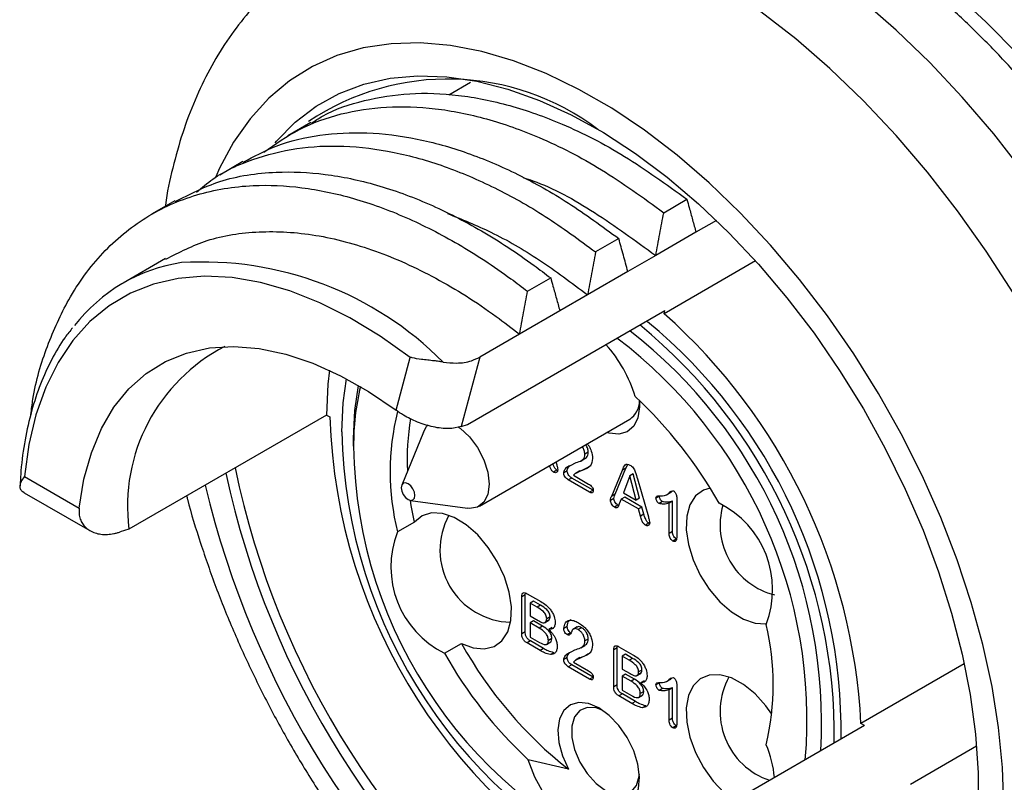
# Model space of a CAD drawing. Units: millimetres. Extents: x 0 to 420, y 0 to 297.
# Drawn here: x 355 to 375, y 175 to 191 of the extents above; entities that cross this region are included whole.
import ezdxf

# ---------------------------------------------------------------- set-up
doc = ezdxf.new("R2010")
doc.units = ezdxf.units.MM
doc.layers.add('SLD-0', color=7, linetype='Continuous')

msp = doc.modelspace()

# ---------------------------------------------------------------- linework, layer by layer
at = {"layer": 'SLD-0'}
for p, q in [((363.878, 189.276), (363.426, 189.015)), ((360.564, 188.448), (360.083, 188.171)), ((359.15, 187.632), (358.669, 187.354)), ((357.735, 186.815), (357.255, 186.538)), ((367.892, 186.572), (368.373, 186.85)), ((368.984, 186.411), (368.561, 186.166)), ((368.561, 186.166), (367.724, 185.683)), ((366.958, 186.033), (366.477, 185.756)), ((367.724, 185.683), (367.147, 185.35)), ((357.547, 185.621), (356.664, 185.111)), ((369.798, 185.57), (367.899, 184.474)), ((367.147, 185.35), (366.31, 184.867)), ((365.063, 184.939), (365.544, 185.217)), ((366.31, 184.867), (365.733, 184.534)), ((363.816, 182.174), (367.917, 184.542)), ((365.733, 184.534), (364.896, 184.05)), ((367.899, 184.474), (367.917, 184.542)), ((364.896, 184.05), (364.072, 183.575)), ((362.332, 182.468), (362.627, 183.567)), ((364.072, 183.575), (363.685, 182.129)), ((360.885, 182.37), (356.784, 180.003)), ((360.885, 182.37), (360.956, 182.33)), ((364.062, 180.479), (367.184, 182.281)), ((362.902, 182.017), (362.45, 180.914)), ((363.685, 182.129), (363.816, 182.174)), ((361.451, 181.721), (361.449, 181.882)), ((366.324, 181.597), (366.253, 181.556)), ((365.652, 181.396), (365.664, 181.355)), ((366.168, 181.415), (366.256, 181.466)), ((365.674, 181.226), (365.604, 181.185)), ((365.884, 181.213), (365.813, 181.172)), ((365.936, 181.312), (365.865, 181.271)), ((366.149, 181.21), (366.061, 181.159)), ((366.81, 180.688), (367.035, 181.225)), ((366.881, 180.729), (367.106, 181.266)), ((367.106, 181.266), (367.035, 181.225)), ((367.106, 181.266), (367.147, 181.346)), ((354.614, 181.092), (355.752, 180.436)), ((365.98, 181.062), (365.909, 181.022)), ((366.352, 180.766), (365.909, 181.022)), ((366.423, 180.807), (365.98, 181.062)), ((366.016, 181.119), (366.332, 180.937)), ((367.187, 181.107), (367.057, 180.757)), ((367.258, 181.147), (367.187, 181.107)), ((367.32, 180.605), (367.187, 181.107)), ((367.39, 180.646), (367.258, 181.147)), ((367.343, 181.048), (367.573, 180.253)), ((354.612, 180.756), (354.582, 180.775)), ((366.423, 180.807), (366.352, 180.766)), ((367.95, 180.715), (368.039, 180.766)), ((354.612, 180.756), (355.975, 179.969)), ((362.633, 180.597), (363.815, 180.436)), ((366.855, 180.638), (366.784, 180.597)), ((366.881, 180.729), (366.81, 180.688)), ((367.01, 180.625), (366.968, 180.523)), ((367.081, 180.666), (367.01, 180.625)), ((367.368, 180.419), (367.01, 180.625)), ((367.057, 180.757), (367.32, 180.605)), ((367.438, 180.459), (367.081, 180.666)), ((367.39, 180.646), (367.32, 180.605)), ((367.8, 180.687), (367.73, 180.646)), ((367.865, 180.571), (367.795, 180.53)), ((368.073, 180.584), (368.002, 180.543)), ((368.073, 179.954), (368.073, 180.584)), ((368.163, 180.648), (368.163, 179.848)), ((366.94, 180.495), (366.869, 180.454)), ((367.438, 180.459), (367.368, 180.419)), ((367.41, 180.271), (367.368, 180.419)), ((367.48, 180.311), (367.438, 180.459)), ((368.002, 179.913), (368.002, 180.543)), ((367.48, 180.311), (367.41, 180.271)), ((356.784, 180.003), (356.605, 179.943)), ((362.715, 180.147), (362.361, 179.943)), ((367.584, 180.123), (367.513, 180.083)), ((368.073, 179.954), (368.002, 179.913)), ((368.152, 179.795), (368.082, 179.754)), ((365.014, 178.636), (364.944, 178.595)), ((364.944, 177.827), (364.944, 178.595)), ((365.014, 178.636), (365.019, 178.675)), ((365.014, 177.868), (365.014, 178.636)), ((365.052, 178.66), (365.338, 178.495)), ((365.187, 178.504), (365.116, 178.463)), ((365.116, 178.463), (365.116, 178.198)), ((365.264, 178.378), (365.116, 178.463)), ((365.334, 178.419), (365.187, 178.504)), ((365.334, 178.419), (365.264, 178.378)), ((365.116, 178.198), (365.283, 178.102)), ((365.417, 178.056), (365.505, 178.107)), ((365.515, 178.12), (365.444, 178.08)), ((365.53, 178.177), (365.46, 178.136)), ((365.495, 178.104), (365.515, 178.12)), ((365.187, 178.093), (365.116, 178.052)), ((365.116, 178.052), (365.116, 177.76)), ((365.305, 177.943), (365.116, 178.052)), ((365.376, 177.984), (365.187, 178.093)), ((365.376, 177.984), (365.305, 177.943)), ((365.573, 177.955), (365.503, 177.915)), ((365.886, 177.978), (365.815, 177.937)), ((366.093, 177.97), (366.005, 177.919)), ((366.186, 177.954), (366.115, 177.913)), ((365.014, 177.868), (364.944, 177.827)), ((365.116, 177.76), (365.311, 177.648)), ((365.566, 177.73), (365.495, 177.689)), ((365.956, 177.85), (365.886, 177.809)), ((366.324, 177.719), (366.253, 177.678)), ((363.338, 177.425), (363.692, 177.629)), ((365.123, 177.679), (365.052, 177.638)), ((365.322, 177.482), (365.052, 177.638)), ((365.393, 177.523), (365.123, 177.679)), ((365.393, 177.523), (365.322, 177.482)), ((365.455, 177.606), (365.544, 177.657)), ((366.168, 177.536), (366.256, 177.587)), ((366.924, 177.534), (366.853, 177.493)), ((366.924, 177.534), (366.928, 177.573)), ((366.924, 176.766), (366.924, 177.534)), ((366.961, 177.557), (367.247, 177.392)), ((365.607, 177.435), (365.537, 177.395)), ((365.884, 177.335), (365.813, 177.294)), ((365.936, 177.434), (365.865, 177.393)), ((366.149, 177.332), (366.061, 177.281)), ((366.853, 176.725), (366.853, 177.493)), ((367.096, 177.402), (367.025, 177.361)), ((367.025, 177.361), (367.025, 177.096)), ((367.173, 177.276), (367.025, 177.361)), ((367.244, 177.317), (367.096, 177.402)), ((367.244, 177.317), (367.173, 177.276)), ((365.98, 177.184), (365.909, 177.143)), ((366.352, 176.887), (365.909, 177.143)), ((366.423, 176.928), (365.98, 177.184)), ((366.016, 177.241), (366.332, 177.058)), ((367.025, 177.096), (367.192, 177)), ((374.132, 177.2), (371.987, 175.962)), ((366.423, 176.928), (366.352, 176.887)), ((367.096, 176.991), (367.025, 176.95)), ((367.025, 176.95), (367.025, 176.658)), ((367.214, 176.841), (367.025, 176.95)), ((367.285, 176.882), (367.096, 176.991)), ((367.285, 176.882), (367.214, 176.841)), ((367.326, 176.954), (367.414, 177.005)), ((367.424, 177.018), (367.353, 176.977)), ((367.439, 177.075), (367.369, 177.034)), ((367.404, 177.002), (367.424, 177.018)), ((367.95, 176.837), (368.039, 176.888)), ((366.924, 176.766), (366.853, 176.725)), ((367.483, 176.853), (367.412, 176.812)), ((367.8, 176.808), (367.73, 176.767)), ((367.865, 176.693), (367.795, 176.652)), ((368.073, 176.706), (368.002, 176.665)), ((368.073, 176.075), (368.073, 176.706)), ((368.163, 176.77), (368.163, 175.97)), ((367.032, 176.577), (366.961, 176.536)), ((367.231, 176.38), (366.961, 176.536)), ((367.025, 176.658), (367.22, 176.545)), ((367.302, 176.421), (367.032, 176.577)), ((367.365, 176.503), (367.453, 176.554)), ((367.475, 176.628), (367.404, 176.587)), ((368.002, 176.034), (368.002, 176.665)), ((367.302, 176.421), (367.231, 176.38)), ((367.517, 176.333), (367.446, 176.292)), ((368.073, 176.075), (368.002, 176.034)), ((372.058, 175.921), (367.957, 173.553)), ((368.152, 175.917), (368.082, 175.876)), ((372.058, 175.921), (371.987, 175.962)), ((374.387, 175.494), (373.014, 174.701)), ((365.912, 175.015), (365.078, 175.213))]:
    msp.add_line(p, q, dxfattribs=at)
at = {"layer": 'SLD-0', "flags": 128}
for points in [[(380.897, 176.696), (380.869, 177.548), (380.785, 178.427), (380.645, 179.327), (380.451, 180.245), (380.203, 181.173), (379.904, 182.107), (379.554, 183.041), (379.156, 183.969), (378.713, 184.885), (378.226, 185.785), (377.7, 186.663), (377.137, 187.513), (376.54, 188.33), (375.913, 189.11), (375.26, 189.847), (374.584, 190.538), (373.891, 191.178)], [(379.695, 175.594), (379.667, 176.456), (379.584, 177.345), (379.446, 178.257), (379.254, 179.184), (379.009, 180.124), (378.712, 181.069), (378.366, 182.016), (377.972, 182.957), (377.532, 183.888), (377.049, 184.804), (376.526, 185.699), (375.965, 186.568), (375.37, 187.407), (374.745, 188.209), (374.092, 188.972), (373.416, 189.69), (372.72, 190.359), (372.009, 190.976)], [(378.318, 174.8), (378.29, 175.662), (378.207, 176.551), (378.069, 177.462), (377.877, 178.39), (377.633, 179.329), (377.336, 180.275), (376.99, 181.221), (376.595, 182.162), (376.155, 183.094), (375.673, 184.009), (375.149, 184.905), (374.589, 185.774), (373.994, 186.612), (373.368, 187.415), (372.716, 188.177), (372.04, 188.895), (371.344, 189.565), (370.633, 190.181), (369.91, 190.742)], [(374.957, 174.247), (374.929, 175.051), (374.847, 175.882), (374.71, 176.734), (374.52, 177.602), (374.278, 178.48), (373.985, 179.362), (373.643, 180.242), (373.255, 181.116), (372.823, 181.977), (372.35, 182.819), (371.838, 183.638), (371.292, 184.427), (370.714, 185.182), (370.109, 185.898), (369.481, 186.57), (368.832, 187.194), (368.169, 187.766), (367.494, 188.282), (366.813, 188.739), (366.13, 189.133), (365.449, 189.463), (364.774, 189.726), (364.111, 189.92), (363.463, 190.044), (362.834, 190.098), (362.229, 190.081), (361.651, 189.992), (361.105, 189.834), (360.594, 189.606), (360.12, 189.31), (359.688, 188.948), (359.3, 188.523), (358.958, 188.037), (358.665, 187.493), (358.587, 187.319)], [(359.82, 188.023), (359.846, 188.054), (360.237, 188.45), (360.673, 188.782), (361.149, 189.045), (361.662, 189.239), (362.209, 189.362), (362.786, 189.414), (363.389, 189.394), (364.013, 189.301), (364.655, 189.138), (365.31, 188.904), (365.972, 188.602), (366.638, 188.234), (367.303, 187.801), (367.962, 187.308), (368.611, 186.758), (369.245, 186.155), (369.859, 185.502), (370.449, 184.805), (371.012, 184.068), (371.542, 183.296), (372.037, 182.496), (372.493, 181.672), (372.907, 180.83), (373.276, 179.976), (373.597, 179.117), (373.868, 178.257), (374.087, 177.404), (374.253, 176.564), (374.364, 175.741), (374.42, 174.942), (374.42, 174.173)], [(362.627, 183.567), (362.003, 184.01), (361.375, 184.39), (360.748, 184.703), (360.128, 184.948), (359.519, 185.122), (358.927, 185.224), (358.355, 185.252), (357.81, 185.208), (357.295, 185.09), (356.814, 184.9), (356.372, 184.64), (355.973, 184.312), (355.618, 183.917), (355.312, 183.461), (355.057, 182.946), (354.854, 182.376), (354.706, 181.757), (354.614, 181.092)], [(355.752, 180.436), (355.85, 181.036), (356.004, 181.588), (356.213, 182.089), (356.474, 182.533), (356.785, 182.915), (357.142, 183.231), (357.543, 183.48), (357.983, 183.657), (358.457, 183.762), (358.962, 183.793), (359.492, 183.751), (360.042, 183.634), (360.607, 183.446), (361.181, 183.187), (361.758, 182.86), (362.332, 182.468)], [(360.948, 183.3), (360.914, 183.009), (360.885, 182.37)], [(361.204, 182.023), (361.232, 182.626), (361.303, 183.123)], [(361.449, 181.882), (361.477, 182.465), (361.554, 182.983)], [(367.388, 182.662), (367.39, 182.542), (367.355, 182.315), (367.267, 182.137), (367.132, 182.02), (366.958, 181.971), (366.757, 181.993), (366.711, 182.007)], [(362.902, 182.017), (362.967, 182.13), (363.002, 182.166)], [(363.62, 182.125), (363.663, 182.095), (363.856, 181.918), (364.025, 181.694), (364.157, 181.443), (364.241, 181.183), (364.269, 180.936), (364.241, 180.723), (364.157, 180.56), (364.025, 180.46), (363.856, 180.432), (363.815, 180.436)], [(362.441, 180.861), (362.452, 180.792), (362.483, 180.721), (362.528, 180.659), (362.583, 180.616), (362.637, 180.597), (362.683, 180.606), (362.713, 180.641), (362.724, 180.697), (362.713, 180.766), (362.683, 180.837), (362.637, 180.899), (362.583, 180.942), (362.528, 180.961), (362.483, 180.952), (362.452, 180.917), (362.441, 180.861)], [(368.854, 180.852), (368.717, 180.81), (368.553, 180.69), (368.435, 180.507), (368.369, 180.269), (368.358, 179.989), (368.403, 179.681), (368.502, 179.362), (368.65, 179.046), (368.838, 178.751), (369.058, 178.492), (369.298, 178.281), (369.546, 178.131), (369.789, 178.047), (370.015, 178.036), (370.029, 178.037)], [(362.715, 180.147), (362.649, 180.492), (362.633, 180.597)], [(363.692, 177.629), (363.936, 177.535), (364.165, 177.513), (364.367, 177.563), (364.532, 177.683), (364.65, 177.866), (364.716, 178.104), (364.727, 178.384), (364.682, 178.692), (364.583, 179.011), (364.435, 179.327), (364.247, 179.622), (364.027, 179.881), (363.786, 180.091), (363.538, 180.242), (363.295, 180.326), (363.07, 180.337), (362.873, 180.277), (362.715, 180.147)], [(370.138, 176.158), (370.015, 176.328), (369.789, 176.577), (369.546, 176.774), (369.298, 176.91), (369.058, 176.976), (368.838, 176.971), (368.65, 176.894), (368.502, 176.749), (368.403, 176.543), (368.358, 176.288), (368.369, 175.995), (368.435, 175.681), (368.553, 175.361), (368.717, 175.051), (368.919, 174.768), (369.148, 174.526), (369.357, 174.362)], [(367.172, 174.288), (367.296, 174.422), (367.37, 174.614), (367.39, 174.852), (367.355, 175.119), (367.267, 175.398), (367.132, 175.672), (366.958, 175.922), (366.757, 176.132), (366.542, 176.288), (366.327, 176.38), (366.126, 176.402), (365.953, 176.353), (365.817, 176.235), (365.729, 176.058), (365.694, 175.831), (365.715, 175.57), (365.789, 175.292), (365.912, 175.015)], [(366.616, 176.241), (366.485, 176.288), (366.301, 176.297), (366.149, 176.233), (366.041, 176.1), (365.984, 175.91), (365.984, 175.677), (366.041, 175.422), (366.149, 175.163), (366.301, 174.923), (366.485, 174.721), (366.684, 174.573), (366.883, 174.491), (367.066, 174.482), (367.218, 174.546), (367.327, 174.679), (367.384, 174.869), (367.388, 174.905)], [(367.299, 173.931), (367.161, 173.726), (366.969, 173.597), (366.734, 173.552), (366.469, 173.592), (366.189, 173.716), (365.908, 173.916), (365.643, 174.182), (365.408, 174.498), (365.217, 174.849), (365.078, 175.213)]]:
    msp.add_lwpolyline(points, dxfattribs=at)
at = {"layer": 'SLD-0'}
for centre, radius, start, end in [((363.406, 184.174), 5.173, 52.9062, 123.9771), ((358.403, 182.098), 3.477, 98.7056, 142.2331), ((358.314, 178.506), 7.042, 44.8207, 93.5598), ((359.784, 175.339), 12.219, 2.9227, 48.3836), ((360.551, 175.792), 11.025, 359.2248, 50.5595), ((360.882, 175.991), 10.286, 356.6899, 52.205), ((360.41, 175.71), 11.025, 359.2223, 50.6887), ((364.565, 181.924), 2.857, 16.8437, 41.9365), ((360.928, 176.037), 9.938, 355.2428, 52.9204), ((360.474, 180.481), 3.72, 117.1736, 187.3787), ((366.538, 181.77), 5.087, 166.4683, 180.5957), ((366.913, 182.671), 0.476, 304.7505, 359.7379), ((361.135, 176.111), 9.061, 29.258, 47.1294), ((367.465, 181.192), 5.255, 166.249, 193.751), ((372.52, 182.7), 11.569, 181.8339, 243.3999), ((367.349, 181.48), 4.785, 170.1955, 183.2354), ((371.724, 182.254), 10.523, 181.2531, 245.8886), ((370.955, 181.83), 9.504, 180.6813, 249.0259), ((376.346, 184.882), 17.728, 191.7379, 233.0467), ((376.477, 184.96), 18.084, 192.1161, 232.5751), ((377.269, 185.408), 19.427, 193.3667, 230.9137), ((368.153, 178.747), 2, 338.7295, 63.6791), ((370.562, 180.088), 1.5, 164.2154, 255.7793), ((364.744, 179.568), 1.5, 151.2973, 268.6973), ((364.225, 179.217), 2, 158.7295, 243.6791), ((364.912, 176.773), 5.255, 346.249, 13.751), ((371.301, 181.843), 8.699, 208.9784, 231.7207), ((371.243, 181.853), 9.061, 209.258, 227.1294), ((370.562, 176.209), 1.5, 151.2973, 251.6894), ((368.118, 174.678), 2.078, 4.5264, 24.0009)]:
    msp.add_arc(centre, radius, start, end, dxfattribs=at)
for points, knots in [([(377.84, 170.136), (377.998, 170.25), (378.32, 170.481), (378.755, 170.902), (379.154, 171.377), (379.509, 171.905), (379.819, 172.485), (380.081, 173.113), (380.294, 173.788), (380.456, 174.505), (380.566, 175.26), (380.623, 176.049), (380.628, 176.867), (380.58, 177.709), (380.481, 178.571), (380.331, 179.447), (380.131, 180.334), (379.883, 181.226), (379.589, 182.119), (379.249, 183.01), (378.866, 183.893), (378.443, 184.765), (377.98, 185.62), (377.481, 186.456), (376.948, 187.266), (376.384, 188.049), (375.791, 188.798), (375.172, 189.512), (374.529, 190.185), (373.867, 190.815), (373.188, 191.398), (372.495, 191.932), (371.79, 192.412), (371.078, 192.836), (370.361, 193.201), (369.644, 193.504), (368.929, 193.744), (368.222, 193.917), (367.526, 194.022), (366.847, 194.058), (366.19, 194.025), (365.558, 193.926), (364.96, 193.754), (364.561, 193.609), (364.372, 193.504), (364.361, 193.498)], [0, 0, 0, 0, 0.021819, 0.044348, 0.067003, 0.089865, 0.112981, 0.136367, 0.16, 0.183838, 0.207825, 0.231906, 0.256038, 0.280182, 0.304315, 0.328424, 0.352506, 0.37656, 0.400587, 0.424592, 0.44858, 0.472554, 0.496522, 0.520488, 0.544457, 0.568435, 0.592426, 0.616437, 0.640473, 0.66454, 0.688643, 0.712783, 0.736963, 0.761181, 0.785427, 0.809682, 0.833911, 0.858068, 0.882096, 0.90593, 0.929513, 0.952809, 0.975816, 0.998574, 1, 1, 1, 1]), ([(365.586, 192.762), (365.505, 192.78), (365.175, 192.852), (364.601, 192.908), (363.873, 192.926), (363.169, 192.868), (362.493, 192.741), (361.85, 192.547), (361.242, 192.289), (360.671, 191.97), (360.141, 191.593), (359.652, 191.16), (359.208, 190.674), (358.807, 190.137), (358.453, 189.549), (358.147, 188.912), (357.889, 188.229), (357.689, 187.499), (357.573, 186.987), (357.54, 186.711), (357.539, 186.702)], [0, 0, 0, 0, 0.020961, 0.085643, 0.14929, 0.211761, 0.273039, 0.333235, 0.392563, 0.451309, 0.509796, 0.568263, 0.627029, 0.686394, 0.746605, 0.807829, 0.870133, 0.933476, 0.997719, 1, 1, 1, 1]), ([(360.574, 188.43), (360.65, 188.481), (360.981, 188.702), (361.665, 188.92), (362.606, 189.074), (363.622, 189.037), (364.687, 188.826), (365.846, 188.412), (367.087, 187.782), (367.943, 187.162), (368.373, 186.85)], [0, 0, 0, 0, 0.038791, 0.169475, 0.298902, 0.429213, 0.560262, 0.690868, 0.844707, 1, 1, 1, 1]), ([(359.583, 187.827), (359.823, 187.996), (360.316, 188.341), (361.181, 188.648), (362.126, 188.795), (363.141, 188.76), (364.206, 188.548), (365.365, 188.135), (366.606, 187.505), (367.462, 186.884), (367.892, 186.572)], [0, 0, 0, 0, 0.114849, 0.235192, 0.354377, 0.474377, 0.595057, 0.715329, 0.856994, 1, 1, 1, 1]), ([(359.157, 187.619), (359.38, 187.74), (359.873, 188.006), (360.74, 188.207), (361.722, 188.26), (362.752, 188.132), (363.807, 187.838), (364.861, 187.388), (365.919, 186.797), (366.611, 186.289), (366.958, 186.033)], [0, 0, 0, 0, 0.107914, 0.237937, 0.367538, 0.498382, 0.624397, 0.74947, 0.874142, 1, 1, 1, 1]), ([(358.188, 187), (358.299, 187.094), (358.649, 187.387), (359.347, 187.699), (360.256, 187.934), (361.242, 187.981), (362.271, 187.855), (363.326, 187.561), (364.38, 187.11), (365.438, 186.52), (366.13, 186.011), (366.477, 185.756)], [0, 0, 0, 0, 0.056666, 0.177448, 0.297336, 0.416836, 0.537481, 0.653674, 0.768998, 0.883952, 1, 1, 1, 1]), ([(357.743, 186.801), (358.045, 186.956), (358.687, 187.286), (359.753, 187.442), (360.853, 187.398), (361.921, 187.174), (363.013, 186.778), (364.111, 186.215), (364.956, 185.665), (365.429, 185.305), (365.544, 185.217)], [0, 0, 0, 0, 0.144331, 0.306222, 0.43661, 0.567669, 0.698217, 0.827602, 0.958085, 1, 1, 1, 1]), ([(354.748, 182.384), (354.761, 182.49), (354.822, 183.001), (355.076, 183.812), (355.54, 184.855), (356.215, 185.774), (357.112, 186.513), (358.168, 186.986), (359.271, 187.168), (360.372, 187.12), (361.44, 186.897), (362.532, 186.501), (363.63, 185.938), (364.475, 185.388), (364.948, 185.027), (365.063, 184.939)], [0, 0, 0, 0, 0.021239, 0.102484, 0.183538, 0.281813, 0.380983, 0.480316, 0.578639, 0.657829, 0.737427, 0.816714, 0.895295, 0.974543, 1, 1, 1, 1]), ([(364.978, 187.299), (365.044, 187.278), (365.53, 187.123), (366.463, 186.605), (367.302, 185.991), (367.724, 185.683)], [0, 0, 0, 0, 0.072325, 0.533883, 1, 1, 1, 1]), ([(368.373, 186.85), (368.388, 186.793), (368.427, 186.65), (368.49, 186.423), (368.537, 186.252), (368.561, 186.166)], [0, 0, 0, 0, 0.249771, 0.624886, 1, 1, 1, 1]), ([(363.397, 186.555), (363.698, 186.434), (364.334, 186.179), (365.315, 185.612), (365.977, 185.116), (366.31, 184.867)], [0, 0, 0, 0, 0.308725, 0.652799, 1, 1, 1, 1]), ([(367.724, 185.683), (367.738, 185.758), (367.766, 185.907), (367.822, 186.203), (367.864, 186.425), (367.892, 186.572)], [0, 0, 0, 0, 0.251617, 0.503233, 1, 1, 1, 1]), ([(357.553, 185.608), (357.832, 185.751), (358.423, 186.055), (359.477, 186.212), (360.653, 186.144), (361.895, 185.817), (363.158, 185.245), (364.163, 184.616), (364.734, 184.175), (364.896, 184.05)], [0, 0, 0, 0, 0.141194, 0.299603, 0.459166, 0.619302, 0.777877, 0.937187, 1, 1, 1, 1]), ([(367.147, 185.35), (367.115, 185.464), (367.068, 185.635), (367.005, 185.862), (366.974, 185.976), (366.958, 186.033)], [0, 0, 0, 0, 0.5, 0.75, 1, 1, 1, 1]), ([(366.477, 185.756), (366.463, 185.681), (366.435, 185.532), (366.379, 185.236), (366.337, 185.014), (366.31, 184.867)], [0, 0, 0, 0, 0.251617, 0.503233, 1, 1, 1, 1]), ([(365.544, 185.217), (365.56, 185.16), (365.599, 185.018), (365.662, 184.79), (365.709, 184.619), (365.733, 184.534)], [0, 0, 0, 0, 0.249771, 0.624886, 1, 1, 1, 1]), ([(364.896, 184.05), (364.91, 184.125), (364.937, 184.274), (364.993, 184.57), (365.035, 184.792), (365.063, 184.939)], [0, 0, 0, 0, 0.251617, 0.503233, 1, 1, 1, 1]), ([(355.614, 184.181), (355.561, 184.116), (355.399, 183.917), (355.174, 183.528), (354.94, 183.018), (354.755, 182.46), (354.621, 181.857), (354.544, 181.334), (354.529, 181.003), (354.524, 180.897)], [0, 0, 0, 0, 0.080279, 0.246738, 0.414082, 0.582234, 0.751007, 0.92019, 1, 1, 1, 1]), ([(363.309, 183.47), (363.279, 183.475), (363.217, 183.484), (363.108, 183.497), (362.986, 183.51), (362.829, 183.528), (362.713, 183.547), (362.642, 183.563), (362.628, 183.566), (362.627, 183.567)], [0, 0, 0, 0, 0.11772, 0.238617, 0.422, 0.610347, 0.92487, 0.991941, 1, 1, 1, 1]), ([(363.309, 183.47), (363.404, 183.459), (363.609, 183.436), (363.875, 183.479), (364.016, 183.547), (364.072, 183.575)], [0, 0, 0, 0, 0.338085, 0.73475, 1, 1, 1, 1]), ([(363.685, 182.129), (363.601, 182.11), (363.433, 182.072), (363.108, 182.112), (362.779, 182.214), (362.512, 182.344), (362.382, 182.434), (362.332, 182.468)], [0, 0, 0, 0, 0.2242664, 0.4487088, 0.6676129, 0.8745023, 1, 1, 1, 1]), ([(366.253, 181.556), (366.251, 181.581), (366.246, 181.629), (366.22, 181.688), (366.201, 181.71), (366.199, 181.712)], [0, 0, 0, 0, 0.479155, 0.957944, 1, 1, 1, 1]), ([(366.243, 181.468), (366.258, 181.474), (366.288, 181.486), (366.316, 181.532), (366.322, 181.576), (366.324, 181.597)], [0, 0, 0, 0, 0.324316, 0.662618, 1, 1, 1, 1]), ([(366.324, 181.597), (366.322, 181.621), (366.317, 181.67), (366.291, 181.729), (366.271, 181.751), (366.27, 181.753)], [0, 0, 0, 0, 0.479155, 0.957944, 1, 1, 1, 1]), ([(366.304, 181.772), (366.316, 181.756), (366.351, 181.711), (366.399, 181.602), (366.409, 181.519), (366.414, 181.469)], [0, 0, 0, 0, 0.1828511, 0.5016388, 1, 1, 1, 1]), ([(365.865, 181.271), (365.891, 181.287), (365.933, 181.313), (365.994, 181.346), (366.047, 181.372), (366.084, 181.385), (366.103, 181.392)], [0, 0, 0, 0, 0.340042, 0.560072, 0.780092, 1, 1, 1, 1]), ([(366.414, 181.469), (366.403, 181.411), (366.379, 181.292), (366.218, 181.23), (366.111, 181.179), (366.046, 181.148)], [0, 0, 0, 0, 0.277339, 0.557788, 1, 1, 1, 1]), ([(366.103, 181.392), (366.144, 181.405), (366.2, 181.424), (366.246, 181.491), (366.251, 181.535), (366.253, 181.556)], [0, 0, 0, 0, 0.559727, 0.780163, 1, 1, 1, 1]), ([(365.604, 181.185), (365.588, 181.196), (365.557, 181.219), (365.531, 181.274), (365.522, 181.306), (365.518, 181.319)], [0, 0, 0, 0, 0.374731, 0.749901, 1, 1, 1, 1]), ([(365.674, 181.226), (365.659, 181.237), (365.628, 181.26), (365.602, 181.315), (365.592, 181.347), (365.589, 181.36)], [0, 0, 0, 0, 0.374731, 0.749901, 1, 1, 1, 1]), ([(365.691, 181.23), (365.689, 181.217), (365.685, 181.191), (365.66, 181.174), (365.633, 181.171), (365.613, 181.18), (365.604, 181.185)], [0, 0, 0, 0, 0.278987, 0.559139, 0.779569, 1, 1, 1, 1]), ([(365.664, 181.355), (365.671, 181.331), (365.683, 181.289), (365.688, 181.248), (365.691, 181.23)], [0, 0, 0, 0, 0.560717, 1, 1, 1, 1]), ([(365.813, 181.172), (365.818, 181.196), (365.828, 181.237), (365.854, 181.261), (365.865, 181.271)], [0, 0, 0, 0, 0.5590229, 1, 1, 1, 1]), ([(365.884, 181.213), (365.889, 181.236), (365.899, 181.278), (365.925, 181.302), (365.936, 181.312)], [0, 0, 0, 0, 0.5590229, 1, 1, 1, 1]), ([(365.98, 181.062), (365.967, 181.071), (365.94, 181.088), (365.908, 181.13), (365.887, 181.175), (365.885, 181.2), (365.884, 181.213)], [0, 0, 0, 0, 0.280588, 0.559832, 0.780001, 1, 1, 1, 1]), ([(366.376, 181.318), (366.356, 181.305), (366.284, 181.257), (366.202, 181.224), (366.143, 181.201)], [0, 0, 0, 0, 0.2694928, 1, 1, 1, 1]), ([(367.035, 181.225), (367.049, 181.269), (367.068, 181.33), (367.133, 181.358), (367.17, 181.34), (367.188, 181.332)], [0, 0, 0, 0, 0.560981, 0.780309, 1, 1, 1, 1]), ([(367.188, 181.332), (367.212, 181.315), (367.259, 181.281), (367.313, 181.169), (367.332, 181.094), (367.343, 181.048)], [0, 0, 0, 0, 0.278368, 0.55723, 1, 1, 1, 1]), ([(354.614, 181.092), (354.613, 181.091), (354.587, 181.056), (354.542, 180.988), (354.512, 180.9), (354.521, 180.83), (354.564, 180.791), (354.582, 180.775)], [0, 0, 0, 0, 0.008066, 0.278989, 0.558451, 0.818422, 1, 1, 1, 1]), ([(365.909, 181.022), (365.896, 181.03), (365.869, 181.048), (365.837, 181.09), (365.816, 181.134), (365.814, 181.16), (365.813, 181.172)], [0, 0, 0, 0, 0.280588, 0.559832, 0.780001, 1, 1, 1, 1]), ([(366.046, 181.148), (366.04, 181.143), (366.029, 181.134), (366.02, 181.124), (366.016, 181.119)], [0, 0, 0, 0, 0.559891, 1, 1, 1, 1]), ([(366.332, 180.937), (366.345, 180.929), (366.37, 180.913), (366.403, 180.879), (366.426, 180.837), (366.428, 180.812), (366.429, 180.8)], [0, 0, 0, 0, 0.281068, 0.560884, 0.780364, 1, 1, 1, 1]), ([(366.429, 180.8), (366.428, 180.789), (366.425, 180.765), (366.405, 180.749), (366.378, 180.753), (366.361, 180.761), (366.352, 180.766)], [0, 0, 0, 0, 0.279497, 0.558651, 0.779106, 1, 1, 1, 1]), ([(367.818, 180.691), (367.879, 180.695), (367.965, 180.699), (368.025, 180.79), (368.071, 180.794), (368.094, 180.796)], [0, 0, 0, 0, 0.56582, 0.789803, 1, 1, 1, 1]), ([(368.026, 180.769), (368.036, 180.771), (368.052, 180.773), (368.063, 180.785), (368.067, 180.79)], [0, 0, 0, 0, 0.591109, 1, 1, 1, 1]), ([(368.094, 180.796), (368.102, 180.79), (368.118, 180.779), (368.139, 180.75), (368.159, 180.705), (368.161, 180.671), (368.163, 180.648)], [0, 0, 0, 0, 0.18695, 0.373861, 0.561055, 1, 1, 1, 1]), ([(357.983, 180.695), (357.989, 180.67), (358.068, 180.342), (358.268, 179.707), (358.583, 178.794), (358.949, 177.887), (359.356, 176.991), (359.804, 176.11), (360.292, 175.247), (360.816, 174.408), (361.374, 173.595), (361.964, 172.812), (362.583, 172.063), (363.23, 171.353), (363.895, 170.684), (364.355, 170.278), (364.583, 170.077)], [0, 0, 0, 0, 0.006129, 0.082897, 0.159517, 0.236013, 0.312413, 0.38875, 0.465059, 0.541375, 0.617727, 0.694147, 0.770674, 0.847343, 0.924188, 1, 1, 1, 1]), ([(366.784, 180.597), (366.787, 180.616), (366.792, 180.649), (366.804, 180.676), (366.81, 180.688)], [0, 0, 0, 0, 0.558797, 1, 1, 1, 1]), ([(366.869, 180.454), (366.857, 180.463), (366.833, 180.481), (366.806, 180.522), (366.787, 180.562), (366.785, 180.586), (366.784, 180.597)], [0, 0, 0, 0, 0.279608, 0.559651, 0.779958, 1, 1, 1, 1]), ([(366.855, 180.638), (366.858, 180.657), (366.863, 180.69), (366.875, 180.717), (366.881, 180.729)], [0, 0, 0, 0, 0.558797, 1, 1, 1, 1]), ([(366.94, 180.495), (366.928, 180.504), (366.903, 180.522), (366.877, 180.563), (366.858, 180.603), (366.856, 180.626), (366.855, 180.638)], [0, 0, 0, 0, 0.279608, 0.559651, 0.779958, 1, 1, 1, 1]), ([(367.73, 180.646), (367.731, 180.66), (367.734, 180.687), (367.773, 180.692), (367.801, 180.692), (367.818, 180.691)], [0, 0, 0, 0, 0.278142, 0.557555, 1, 1, 1, 1]), ([(367.795, 180.53), (367.785, 180.538), (367.766, 180.552), (367.745, 180.586), (367.732, 180.618), (367.73, 180.637), (367.73, 180.646)], [0, 0, 0, 0, 0.27899, 0.559064, 0.77951, 1, 1, 1, 1]), ([(367.865, 180.571), (367.856, 180.578), (367.836, 180.593), (367.816, 180.627), (367.802, 180.659), (367.801, 180.677), (367.8, 180.687)], [0, 0, 0, 0, 0.27899, 0.559064, 0.77951, 1, 1, 1, 1]), ([(368.073, 180.584), (368.037, 180.573), (367.974, 180.553), (367.898, 180.566), (367.865, 180.571)], [0, 0, 0, 0, 0.562077, 1, 1, 1, 1]), ([(355.752, 180.436), (355.749, 180.397), (355.746, 180.338), (355.757, 180.264), (355.777, 180.193), (355.808, 180.129), (355.85, 180.072), (355.887, 180.033), (355.928, 179.998), (355.974, 179.968), (356.025, 179.942), (356.08, 179.921), (356.139, 179.905), (356.202, 179.895), (356.269, 179.889), (356.357, 179.89), (356.447, 179.901), (356.537, 179.922), (356.582, 179.936), (356.605, 179.943)], [0, 0, 0, 0, 0.0974382, 0.1474347, 0.1978034, 0.2955959, 0.3452267, 0.395564, 0.4446202, 0.4943234, 0.5443498, 0.5950308, 0.6464937, 0.6982878, 0.7511023, 0.8042602, 0.9013098, 0.9503881, 1, 1, 1, 1]), ([(366.968, 180.523), (366.959, 180.495), (366.946, 180.457), (366.905, 180.436), (366.881, 180.448), (366.869, 180.454)], [0, 0, 0, 0, 0.561964, 0.779843, 1, 1, 1, 1]), ([(368.002, 180.543), (367.966, 180.532), (367.903, 180.512), (367.828, 180.525), (367.795, 180.53)], [0, 0, 0, 0, 0.562077, 1, 1, 1, 1]), ([(367.513, 180.083), (367.497, 180.094), (367.466, 180.117), (367.433, 180.19), (367.418, 180.24), (367.41, 180.271)], [0, 0, 0, 0, 0.278444, 0.557214, 1, 1, 1, 1]), ([(367.584, 180.123), (367.568, 180.135), (367.537, 180.157), (367.503, 180.231), (367.489, 180.281), (367.48, 180.311)], [0, 0, 0, 0, 0.278444, 0.557214, 1, 1, 1, 1]), ([(367.573, 180.253), (367.58, 180.229), (367.593, 180.186), (367.598, 180.146), (367.6, 180.128)], [0, 0, 0, 0, 0.560717, 1, 1, 1, 1]), ([(367.6, 180.128), (367.598, 180.115), (367.594, 180.088), (367.57, 180.072), (367.542, 180.069), (367.523, 180.078), (367.513, 180.083)], [0, 0, 0, 0, 0.278987, 0.559139, 0.779569, 1, 1, 1, 1]), ([(368.152, 179.795), (368.139, 179.805), (368.112, 179.824), (368.077, 179.887), (368.074, 179.928), (368.073, 179.954)], [0, 0, 0, 0, 0.280419, 0.560124, 1, 1, 1, 1]), ([(368.082, 179.754), (368.068, 179.764), (368.042, 179.783), (368.006, 179.846), (368.003, 179.887), (368.002, 179.913)], [0, 0, 0, 0, 0.280419, 0.560124, 1, 1, 1, 1]), ([(368.163, 179.848), (368.161, 179.816), (368.16, 179.776), (368.138, 179.748), (368.117, 179.739), (368.096, 179.748), (368.082, 179.754)], [0, 0, 0, 0, 0.499492, 0.625286, 0.750812, 1, 1, 1, 1]), ([(364.944, 178.595), (364.944, 178.614), (364.946, 178.652), (364.971, 178.687), (365.013, 178.68), (365.039, 178.666), (365.052, 178.66)], [0, 0, 0, 0, 0.281117, 0.558571, 0.778814, 1, 1, 1, 1]), ([(365.46, 178.136), (365.459, 178.149), (365.458, 178.175), (365.446, 178.217), (365.422, 178.257), (365.361, 178.319), (365.307, 178.352), (365.264, 178.378)], [0, 0, 0, 0, 0.125219, 0.250126, 0.374735, 0.499901, 1, 1, 1, 1]), ([(365.53, 178.177), (365.53, 178.19), (365.529, 178.215), (365.517, 178.258), (365.493, 178.298), (365.432, 178.36), (365.378, 178.393), (365.334, 178.419)], [0, 0, 0, 0, 0.125219, 0.250126, 0.374735, 0.499901, 1, 1, 1, 1]), ([(365.338, 178.495), (365.376, 178.473), (365.443, 178.434), (365.504, 178.368), (365.531, 178.338)], [0, 0, 0, 0, 0.5610305, 1, 1, 1, 1]), ([(365.531, 178.338), (365.548, 178.315), (365.582, 178.267), (365.626, 178.169), (365.633, 178.103), (365.637, 178.063)], [0, 0, 0, 0, 0.280734, 0.561423, 1, 1, 1, 1]), ([(365.444, 178.08), (365.449, 178.088), (365.458, 178.104), (365.459, 178.126), (365.46, 178.136)], [0, 0, 0, 0, 0.5597198, 1, 1, 1, 1]), ([(365.515, 178.12), (365.52, 178.129), (365.529, 178.145), (365.53, 178.167), (365.53, 178.177)], [0, 0, 0, 0, 0.5597198, 1, 1, 1, 1]), ([(365.815, 177.937), (365.822, 177.98), (365.837, 178.067), (365.923, 178.115), (366.021, 178.107), (366.086, 178.074), (366.119, 178.057)], [0, 0, 0, 0, 0.279017, 0.558344, 0.778986, 1, 1, 1, 1]), ([(365.886, 177.978), (365.892, 178.024), (365.9, 178.095), (365.948, 178.116), (365.965, 178.124)], [0, 0, 0, 0, 0.648125, 1, 1, 1, 1]), ([(365.283, 178.102), (365.317, 178.083), (365.365, 178.056), (365.421, 178.054), (365.436, 178.071), (365.444, 178.08)], [0, 0, 0, 0, 0.560414, 0.780105, 1, 1, 1, 1]), ([(365.495, 177.689), (365.493, 177.716), (365.49, 177.756), (365.461, 177.811), (365.404, 177.881), (365.349, 177.916), (365.305, 177.943)], [0, 0, 0, 0, 0.248924, 0.374339, 0.499948, 1, 1, 1, 1]), ([(365.566, 177.73), (365.564, 177.757), (365.56, 177.797), (365.531, 177.852), (365.475, 177.922), (365.42, 177.956), (365.376, 177.984)], [0, 0, 0, 0, 0.248924, 0.374339, 0.499948, 1, 1, 1, 1]), ([(365.637, 178.063), (365.635, 178.037), (365.631, 177.985), (365.588, 177.922), (365.535, 177.917), (365.503, 177.915)], [0, 0, 0, 0, 0.280665, 0.5607866, 1, 1, 1, 1]), ([(365.503, 177.915), (365.529, 177.888), (365.582, 177.835), (365.642, 177.74), (365.675, 177.645), (365.678, 177.592), (365.679, 177.566)], [0, 0, 0, 0, 0.280525, 0.559964, 0.77974, 1, 1, 1, 1]), ([(365.886, 177.809), (365.875, 177.817), (365.853, 177.832), (365.829, 177.87), (365.817, 177.906), (365.816, 177.927), (365.815, 177.937)], [0, 0, 0, 0, 0.279459, 0.558854, 0.779173, 1, 1, 1, 1]), ([(365.956, 177.85), (365.945, 177.858), (365.924, 177.873), (365.9, 177.911), (365.888, 177.947), (365.887, 177.967), (365.886, 177.978)], [0, 0, 0, 0, 0.279459, 0.558854, 0.779173, 1, 1, 1, 1]), ([(365.99, 177.904), (365.98, 177.877), (365.965, 177.837), (365.937, 177.797), (365.909, 177.797), (365.893, 177.805), (365.886, 177.809)], [0, 0, 0, 0, 0.500902, 0.749996, 0.874871, 1, 1, 1, 1]), ([(366.115, 177.913), (366.101, 177.92), (366.073, 177.934), (366.027, 177.936), (366.004, 177.916), (365.99, 177.904)], [0, 0, 0, 0, 0.280587, 0.560928, 1, 1, 1, 1]), ([(366.186, 177.954), (366.172, 177.961), (366.144, 177.974), (366.108, 177.978), (366.093, 177.966), (366.087, 177.961)], [0, 0, 0, 0, 0.372068, 0.743809, 1, 1, 1, 1]), ([(366.253, 177.678), (366.251, 177.702), (366.247, 177.752), (366.209, 177.825), (366.163, 177.881), (366.131, 177.902), (366.115, 177.913)], [0, 0, 0, 0, 0.279618, 0.559023, 0.779407, 1, 1, 1, 1]), ([(366.119, 178.057), (366.149, 178.038), (366.203, 178.005), (366.254, 177.954), (366.276, 177.932)], [0, 0, 0, 0, 0.56015, 1, 1, 1, 1]), ([(366.324, 177.719), (366.322, 177.743), (366.317, 177.792), (366.28, 177.866), (366.234, 177.922), (366.202, 177.943), (366.186, 177.954)], [0, 0, 0, 0, 0.279618, 0.559023, 0.779407, 1, 1, 1, 1]), ([(366.276, 177.932), (366.299, 177.903), (366.343, 177.846), (366.4, 177.724), (366.409, 177.641), (366.414, 177.591)], [0, 0, 0, 0, 0.28054, 0.561217, 1, 1, 1, 1]), ([(365.052, 177.638), (365.035, 177.648), (365.002, 177.669), (364.96, 177.724), (364.945, 177.781), (364.944, 177.812), (364.944, 177.827)], [0, 0, 0, 0, 0.281087, 0.558049, 0.778629, 1, 1, 1, 1]), ([(365.123, 177.679), (365.106, 177.689), (365.073, 177.71), (365.031, 177.765), (365.016, 177.822), (365.015, 177.853), (365.014, 177.868)], [0, 0, 0, 0, 0.281087, 0.558049, 0.778629, 1, 1, 1, 1]), ([(365.535, 177.652), (365.541, 177.657), (365.561, 177.671), (365.564, 177.706), (365.566, 177.73)], [0, 0, 0, 0, 0.306768, 1, 1, 1, 1]), ([(366.243, 177.59), (366.258, 177.596), (366.288, 177.607), (366.316, 177.654), (366.322, 177.697), (366.324, 177.719)], [0, 0, 0, 0, 0.324316, 0.662618, 1, 1, 1, 1]), ([(365.311, 177.648), (365.355, 177.625), (365.409, 177.596), (365.462, 177.607), (365.49, 177.63), (365.493, 177.666), (365.495, 177.689)], [0, 0, 0, 0, 0.499394, 0.625043, 0.750559, 1, 1, 1, 1]), ([(365.607, 177.435), (365.568, 177.445), (365.498, 177.462), (365.425, 177.504), (365.393, 177.523)], [0, 0, 0, 0, 0.559108, 1, 1, 1, 1]), ([(365.679, 177.566), (365.677, 177.537), (365.672, 177.48), (365.629, 177.407), (365.572, 177.399), (365.537, 177.395)], [0, 0, 0, 0, 0.280982, 0.561777, 1, 1, 1, 1]), ([(365.865, 177.393), (365.891, 177.409), (365.933, 177.435), (365.994, 177.468), (366.047, 177.494), (366.084, 177.507), (366.103, 177.513)], [0, 0, 0, 0, 0.340042, 0.560072, 0.780092, 1, 1, 1, 1]), ([(366.414, 177.591), (366.403, 177.532), (366.379, 177.414), (366.218, 177.352), (366.111, 177.3), (366.046, 177.269)], [0, 0, 0, 0, 0.277339, 0.557788, 1, 1, 1, 1]), ([(366.103, 177.513), (366.144, 177.527), (366.2, 177.546), (366.246, 177.612), (366.251, 177.656), (366.253, 177.678)], [0, 0, 0, 0, 0.5597273, 0.7801632, 1, 1, 1, 1]), ([(366.853, 177.493), (366.854, 177.512), (366.855, 177.55), (366.88, 177.585), (366.922, 177.578), (366.948, 177.564), (366.961, 177.557)], [0, 0, 0, 0, 0.281117, 0.558571, 0.778814, 1, 1, 1, 1]), ([(365.537, 177.395), (365.497, 177.404), (365.427, 177.422), (365.354, 177.464), (365.322, 177.482)], [0, 0, 0, 0, 0.559108, 1, 1, 1, 1]), ([(365.813, 177.294), (365.818, 177.317), (365.828, 177.359), (365.854, 177.382), (365.865, 177.393)], [0, 0, 0, 0, 0.559023, 1, 1, 1, 1]), ([(365.909, 177.143), (365.896, 177.152), (365.869, 177.169), (365.837, 177.211), (365.816, 177.256), (365.814, 177.281), (365.813, 177.294)], [0, 0, 0, 0, 0.280588, 0.559832, 0.780001, 1, 1, 1, 1]), ([(365.884, 177.335), (365.889, 177.358), (365.899, 177.4), (365.925, 177.423), (365.936, 177.434)], [0, 0, 0, 0, 0.559023, 1, 1, 1, 1]), ([(365.98, 177.184), (365.967, 177.193), (365.94, 177.21), (365.908, 177.252), (365.887, 177.296), (365.885, 177.322), (365.884, 177.335)], [0, 0, 0, 0, 0.280588, 0.559832, 0.780001, 1, 1, 1, 1]), ([(366.376, 177.439), (366.356, 177.426), (366.284, 177.378), (366.202, 177.346), (366.143, 177.322)], [0, 0, 0, 0, 0.269493, 1, 1, 1, 1]), ([(367.439, 177.075), (367.439, 177.088), (367.438, 177.113), (367.426, 177.156), (367.402, 177.196), (367.341, 177.258), (367.287, 177.291), (367.244, 177.317)], [0, 0, 0, 0, 0.125219, 0.250126, 0.374735, 0.499901, 1, 1, 1, 1]), ([(367.247, 177.392), (367.285, 177.371), (367.352, 177.332), (367.413, 177.265), (367.44, 177.236)], [0, 0, 0, 0, 0.56103, 1, 1, 1, 1]), ([(366.046, 177.269), (366.04, 177.264), (366.029, 177.256), (366.02, 177.245), (366.016, 177.241)], [0, 0, 0, 0, 0.559891, 1, 1, 1, 1]), ([(367.369, 177.034), (367.368, 177.047), (367.367, 177.072), (367.355, 177.115), (367.331, 177.155), (367.27, 177.217), (367.216, 177.25), (367.173, 177.276)], [0, 0, 0, 0, 0.125219, 0.250126, 0.374735, 0.499901, 1, 1, 1, 1]), ([(367.44, 177.236), (367.457, 177.212), (367.491, 177.165), (367.535, 177.067), (367.542, 177.001), (367.546, 176.961)], [0, 0, 0, 0, 0.2807337, 0.5614234, 1, 1, 1, 1]), ([(366.332, 177.058), (366.345, 177.05), (366.37, 177.034), (366.403, 177), (366.426, 176.958), (366.428, 176.934), (366.429, 176.922)], [0, 0, 0, 0, 0.281068, 0.560884, 0.780364, 1, 1, 1, 1]), ([(366.429, 176.922), (366.428, 176.91), (366.425, 176.886), (366.405, 176.87), (366.378, 176.874), (366.361, 176.883), (366.352, 176.887)], [0, 0, 0, 0, 0.279497, 0.558651, 0.779106, 1, 1, 1, 1]), ([(367.192, 177), (367.226, 176.98), (367.274, 176.953), (367.331, 176.952), (367.346, 176.969), (367.353, 176.977)], [0, 0, 0, 0, 0.5604139, 0.7801046, 1, 1, 1, 1]), ([(367.475, 176.628), (367.473, 176.655), (367.469, 176.695), (367.44, 176.75), (367.384, 176.82), (367.329, 176.854), (367.285, 176.882)], [0, 0, 0, 0, 0.248924, 0.374339, 0.499948, 1, 1, 1, 1]), ([(367.353, 176.977), (367.358, 176.986), (367.367, 177.002), (367.368, 177.024), (367.369, 177.034)], [0, 0, 0, 0, 0.55972, 1, 1, 1, 1]), ([(367.546, 176.961), (367.544, 176.935), (367.541, 176.882), (367.498, 176.82), (367.444, 176.815), (367.412, 176.812)], [0, 0, 0, 0, 0.280665, 0.5607866, 1, 1, 1, 1]), ([(367.424, 177.018), (367.429, 177.027), (367.438, 177.042), (367.439, 177.065), (367.439, 177.075)], [0, 0, 0, 0, 0.55972, 1, 1, 1, 1]), ([(367.818, 176.813), (367.879, 176.816), (367.965, 176.82), (368.025, 176.912), (368.071, 176.915), (368.094, 176.917)], [0, 0, 0, 0, 0.56582, 0.789803, 1, 1, 1, 1]), ([(368.026, 176.891), (368.036, 176.892), (368.052, 176.894), (368.063, 176.906), (368.067, 176.911)], [0, 0, 0, 0, 0.591109, 1, 1, 1, 1]), ([(368.094, 176.917), (368.102, 176.912), (368.118, 176.9), (368.139, 176.872), (368.159, 176.826), (368.161, 176.793), (368.163, 176.77)], [0, 0, 0, 0, 0.18695, 0.373861, 0.561055, 1, 1, 1, 1]), ([(366.961, 176.536), (366.945, 176.546), (366.911, 176.567), (366.869, 176.622), (366.855, 176.679), (366.854, 176.71), (366.853, 176.725)], [0, 0, 0, 0, 0.281087, 0.558049, 0.778629, 1, 1, 1, 1]), ([(367.032, 176.577), (367.015, 176.587), (366.982, 176.607), (366.94, 176.663), (366.925, 176.72), (366.924, 176.751), (366.924, 176.766)], [0, 0, 0, 0, 0.281087, 0.558049, 0.778629, 1, 1, 1, 1]), ([(367.404, 176.587), (367.402, 176.614), (367.399, 176.654), (367.37, 176.709), (367.313, 176.779), (367.258, 176.813), (367.214, 176.841)], [0, 0, 0, 0, 0.248924, 0.374339, 0.499948, 1, 1, 1, 1]), ([(367.412, 176.812), (367.438, 176.786), (367.491, 176.733), (367.551, 176.638), (367.584, 176.542), (367.587, 176.49), (367.588, 176.463)], [0, 0, 0, 0, 0.280525, 0.559964, 0.77974, 1, 1, 1, 1]), ([(367.73, 176.767), (367.731, 176.781), (367.734, 176.808), (367.773, 176.813), (367.801, 176.813), (367.818, 176.813)], [0, 0, 0, 0, 0.278142, 0.557555, 1, 1, 1, 1]), ([(367.795, 176.652), (367.785, 176.659), (367.766, 176.673), (367.745, 176.707), (367.732, 176.74), (367.73, 176.758), (367.73, 176.767)], [0, 0, 0, 0, 0.27899, 0.559064, 0.77951, 1, 1, 1, 1]), ([(367.865, 176.693), (367.856, 176.7), (367.836, 176.714), (367.816, 176.748), (367.802, 176.78), (367.801, 176.799), (367.8, 176.808)], [0, 0, 0, 0, 0.27899, 0.559064, 0.77951, 1, 1, 1, 1]), ([(368.073, 176.706), (368.037, 176.694), (367.974, 176.674), (367.898, 176.687), (367.865, 176.693)], [0, 0, 0, 0, 0.5620765, 1, 1, 1, 1]), ([(367.22, 176.545), (367.264, 176.523), (367.318, 176.494), (367.372, 176.505), (367.399, 176.528), (367.402, 176.564), (367.404, 176.587)], [0, 0, 0, 0, 0.499394, 0.625043, 0.750559, 1, 1, 1, 1]), ([(367.444, 176.55), (367.45, 176.554), (367.471, 176.569), (367.473, 176.604), (367.475, 176.628)], [0, 0, 0, 0, 0.306768, 1, 1, 1, 1]), ([(368.002, 176.665), (367.966, 176.654), (367.903, 176.633), (367.828, 176.646), (367.795, 176.652)], [0, 0, 0, 0, 0.5620765, 1, 1, 1, 1]), ([(367.446, 176.292), (367.407, 176.302), (367.336, 176.319), (367.263, 176.362), (367.231, 176.38)], [0, 0, 0, 0, 0.559108, 1, 1, 1, 1]), ([(367.517, 176.333), (367.477, 176.343), (367.407, 176.36), (367.334, 176.402), (367.302, 176.421)], [0, 0, 0, 0, 0.559108, 1, 1, 1, 1]), ([(367.588, 176.463), (367.586, 176.435), (367.582, 176.378), (367.538, 176.305), (367.481, 176.297), (367.446, 176.292)], [0, 0, 0, 0, 0.280982, 0.561777, 1, 1, 1, 1]), ([(368.152, 175.917), (368.139, 175.926), (368.112, 175.945), (368.077, 176.008), (368.074, 176.05), (368.073, 176.075)], [0, 0, 0, 0, 0.280419, 0.560124, 1, 1, 1, 1]), ([(368.082, 175.876), (368.068, 175.885), (368.042, 175.904), (368.006, 175.967), (368.003, 176.009), (368.002, 176.034)], [0, 0, 0, 0, 0.280419, 0.560124, 1, 1, 1, 1]), ([(368.163, 175.97), (368.161, 175.938), (368.16, 175.898), (368.138, 175.87), (368.117, 175.86), (368.096, 175.869), (368.082, 175.876)], [0, 0, 0, 0, 0.499492, 0.6252859, 0.7508123, 1, 1, 1, 1])]:
    msp.add_open_spline(points, degree=3, knots=knots, dxfattribs=at)

doc.saveas('drawing.dxf')
